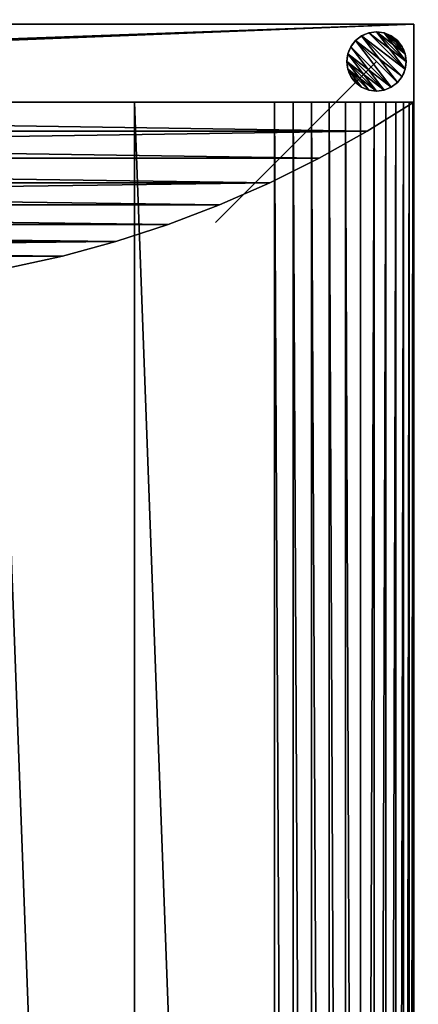
# Model space of a CAD drawing. Extents: x -1 to 691, y -1 to 1261.
# Drawn here: x 564 to 691, y 946 to 1261 of the extents above; entities that cross this region are included whole.
import ezdxf

# ---------------------------------------------------------------- set-up
doc = ezdxf.new("R2010")
doc.units = 0
doc.layers.get('0').update_dxf_attribs({"color": 13, "linetype": 'CONTINUOUS'})

# ---------------------------------------------------------------- blocks, each defined once
blk = doc.blocks.new('BEN')
for p, q in [((73, 19, 5), (73, 19, 255)), ((73, 19, 5), (73, 19)), ((66.28, 16.22, 5), (66.28, 16.22, 255)), ((66.28, 16.22, 5), (66.28, 16.22)), ((68.25, 17.73, 5), (68.25, 17.73, 255)), ((68.25, 17.73, 5), (68.25, 17.73)), ((70.54, 18.68, 5), (70.54, 18.68, 255)), ((70.54, 18.68, 5), (70.54, 18.68)), ((75.46, 18.68, 5), (75.46, 18.68, 255)), ((75.46, 18.68, 5), (75.46, 18.68)), ((77.75, 17.73, 5), (77.75, 17.73, 255)), ((77.75, 17.73, 5), (77.75, 17.73)), ((79.72, 16.22, 5), (79.72, 16.22, 255)), ((79.72, 16.22, 5), (79.72, 16.22)), ((64.77, 14.25, 5), (64.77, 14.25, 255)), ((64.77, 14.25, 5), (64.77, 14.25)), ((81.23, 14.25, 5), (81.23, 14.25, 255)), ((81.23, 14.25, 5), (81.23, 14.25)), ((63.5, 9.5, 220), (0, 9.5, 255)), ((63.5, 9.5, 255), (0, 9.5, 255)), ((63.5, 9.5, 5), (63.5, 9.5, 220)), ((63.5, 9.5, 220), (63.5, 9.5, 255)), ((63.5, 9.5, 5), (63.5, 9.5)), ((73, 9.5, 255), (63.5, 9.5, 255)), ((63.82, 11.96, 5), (63.82, 11.96, 255)), ((63.82, 11.96, 5), (63.82, 11.96)), ((82.18, 11.96, 5), (82.18, 11.96, 255)), ((82.18, 11.96, 5), (82.18, 11.96)), ((82.5, 9.5, 5), (82.5, 9.5, 255)), ((82.5, 9.5, 5), (82.5, 9.5)), ((63.82, 7.04, 5), (63.82, 7.04, 255)), ((63.82, 7.04, 5), (63.82, 7.04)), ((82.18, 7.04, 5), (82.18, 7.04, 255)), ((82.18, 7.04, 5), (82.18, 7.04)), ((64.77, 4.75, 5), (64.77, 4.75, 255)), ((64.77, 4.75, 5), (64.77, 4.75)), ((81.23, 4.75, 5), (81.23, 4.75, 255)), ((81.23, 4.75, 5), (81.23, 4.75)), ((66.28, 2.78, 5), (66.28, 2.78, 255)), ((66.28, 2.78, 5), (66.28, 2.78)), ((68.25, 1.27, 5), (68.25, 1.27, 255)), ((68.25, 1.27, 5), (68.25, 1.27)), ((70.54, 0.32, 5), (70.54, 0.32, 255)), ((70.54, 0.32, 5), (70.54, 0.32)), ((73, 0, 5), (73, 0, 255)), ((73, 0, 5), (73, 0)), ((75.46, 0.32, 5), (75.46, 0.32, 255)), ((75.46, 0.32, 5), (75.46, 0.32)), ((77.75, 1.27, 5), (77.75, 1.27, 255)), ((77.75, 1.27, 5), (77.75, 1.27)), ((79.72, 2.78, 5), (79.72, 2.78, 255)), ((79.72, 2.78, 5), (79.72, 2.78))]:
    blk.add_line(p, q)
for centre in [(73, 9.5, 5), (73, 9.5, 255), (73, 9.5)]:
    blk.add_circle(centre, 9.5)
mesh = blk.add_polyface()
corners = [(63.82, 7.04, 255), (63.82, 11.96, 255), (63.5, 9.5, 255), (64.77, 14.25, 255), (64.77, 4.75, 255), (66.28, 2.78, 255), (66.28, 16.22, 255), (68.25, 1.27, 255), (68.25, 17.73, 255), (70.54, 0.32, 255), (70.54, 18.68, 255), (73, 19, 255), (73, 0, 255), (75.46, 0.32, 255), (75.46, 18.68, 255), (77.75, 1.27, 255), (77.75, 17.73, 255), (79.72, 2.78, 255), (79.72, 16.22, 255), (81.23, 4.75, 255), (81.23, 14.25, 255), (82.18, 7.04, 255), (82.18, 11.96, 255), (82.5, 9.5, 255)]
mesh.append_faces([[corners[k] for k in face] for face in [(0, 1, 2), (22, 21, 23)]], dxfattribs={"vtx0": -1})
mesh.append_faces([[corners[k] for k in face] for face in [(1, 0, 3), (3, 5, 6), (6, 7, 8), (8, 9, 10), (10, 9, 11), (11, 13, 14), (14, 15, 16), (16, 17, 18), (18, 19, 20), (20, 21, 22)]], dxfattribs={"vtx0": -1, "vtx1": -1})
mesh.append_faces([[corners[k] for k in face] for face in [(3, 0, 4), (3, 4, 5), (6, 5, 7), (8, 7, 9), (11, 9, 12), (11, 12, 13), (14, 13, 15), (16, 15, 17), (18, 17, 19), (20, 19, 21)]], dxfattribs={"vtx0": -1, "vtx2": -1})
mesh = blk.add_polyface()
corners = [(63.82, 11.96, 5), (63.82, 7.04, 5), (63.5, 9.5, 5), (64.77, 14.25, 5), (64.77, 4.75, 5), (66.28, 16.22, 5), (66.28, 2.78, 5), (68.25, 17.73, 5), (68.25, 1.27, 5), (70.54, 18.68, 5), (70.54, 0.32, 5), (73, 19, 5), (73, 0, 5), (75.46, 18.68, 5), (75.46, 0.32, 5), (77.75, 1.27, 5), (77.75, 17.73, 5), (79.72, 16.22, 5), (79.72, 2.78, 5), (81.23, 14.25, 5), (81.23, 4.75, 5), (82.18, 11.96, 5), (82.18, 7.04, 5), (82.5, 9.5, 5)]
mesh.append_faces([[corners[k] for k in face] for face in [(0, 1, 2), (22, 21, 23)]], dxfattribs={"vtx0": -1})
mesh.append_faces([[corners[k] for k in face] for face in [(1, 3, 4), (4, 5, 6), (6, 7, 8), (8, 9, 10), (10, 11, 12), (12, 13, 14), (14, 13, 15), (15, 17, 18), (18, 19, 20), (20, 21, 22)]], dxfattribs={"vtx0": -1, "vtx1": -1})
mesh.append_faces([[corners[k] for k in face] for face in [(1, 0, 3), (4, 3, 5), (6, 5, 7), (8, 7, 9), (10, 9, 11), (12, 11, 13), (15, 13, 16), (15, 16, 17), (18, 17, 19), (20, 19, 21)]], dxfattribs={"vtx0": -1, "vtx2": -1})
mesh = blk.add_polyface()
corners = [(63.82, 11.96), (63.82, 7.04), (63.5, 9.5), (64.77, 14.25), (64.77, 4.75), (66.28, 16.22), (66.28, 2.78), (68.25, 17.73), (68.25, 1.27), (70.54, 18.68), (70.54, 0.32), (73, 19), (73, 0), (75.46, 18.68), (75.46, 0.32), (77.75, 1.27), (77.75, 17.73), (79.72, 16.22), (79.72, 2.78), (81.23, 14.25), (81.23, 4.75), (82.18, 11.96), (82.18, 7.04), (82.5, 9.5)]
mesh.append_faces([[corners[k] for k in face] for face in [(0, 1, 2), (22, 21, 23)]], dxfattribs={"vtx0": -1})
mesh.append_faces([[corners[k] for k in face] for face in [(1, 3, 4), (4, 5, 6), (6, 7, 8), (8, 9, 10), (10, 11, 12), (12, 13, 14), (14, 13, 15), (15, 17, 18), (18, 19, 20), (20, 21, 22)]], dxfattribs={"vtx0": -1, "vtx1": -1})
mesh.append_faces([[corners[k] for k in face] for face in [(1, 0, 3), (4, 3, 5), (6, 5, 7), (8, 7, 9), (10, 9, 11), (12, 11, 13), (15, 13, 16), (15, 16, 17), (18, 17, 19), (20, 19, 21)]], dxfattribs={"vtx0": -1, "vtx2": -1})
mesh = blk.add_polyface()
corners = [(70.54, 18.68, 255), (73, 19, 5), (70.54, 18.68, 5), (73, 19, 255)]
mesh.append_faces([[corners[k] for k in face] for face in [(0, 1, 2), (1, 0, 3)]], dxfattribs={"vtx0": -1})
mesh = blk.add_polyface()
corners = [(70.54, 18.68, 5), (73, 19), (70.54, 18.68), (73, 19, 5)]
mesh.append_faces([[corners[k] for k in face] for face in [(0, 1, 2), (1, 0, 3)]], dxfattribs={"vtx0": -1})
mesh = blk.add_polyface()
corners = [(73, 19, 255), (75.46, 18.68, 5), (73, 19, 5), (75.46, 18.68, 255)]
mesh.append_faces([[corners[k] for k in face] for face in [(0, 1, 2), (1, 0, 3)]], dxfattribs={"vtx0": -1})
mesh = blk.add_polyface()
corners = [(73, 19, 5), (75.46, 18.68), (73, 19), (75.46, 18.68, 5)]
mesh.append_faces([[corners[k] for k in face] for face in [(0, 1, 2), (1, 0, 3)]], dxfattribs={"vtx0": -1})
mesh = blk.add_polyface()
corners = [(66.28, 16.22, 255), (64.77, 14.25, 5), (64.77, 14.25, 255), (66.28, 16.22, 5)]
mesh.append_faces([[corners[k] for k in face] for face in [(0, 1, 2), (1, 0, 3)]], dxfattribs={"vtx0": -1})
mesh = blk.add_polyface()
corners = [(66.28, 16.22, 5), (64.77, 14.25), (64.77, 14.25, 5), (66.28, 16.22)]
mesh.append_faces([[corners[k] for k in face] for face in [(0, 1, 2), (1, 0, 3)]], dxfattribs={"vtx0": -1})
mesh = blk.add_polyface()
corners = [(66.28, 16.22, 255), (68.25, 17.73, 5), (66.28, 16.22, 5), (68.25, 17.73, 255)]
mesh.append_faces([[corners[k] for k in face] for face in [(0, 1, 2), (1, 0, 3)]], dxfattribs={"vtx0": -1})
mesh = blk.add_polyface()
corners = [(66.28, 16.22, 5), (68.25, 17.73), (66.28, 16.22), (68.25, 17.73, 5)]
mesh.append_faces([[corners[k] for k in face] for face in [(0, 1, 2), (1, 0, 3)]], dxfattribs={"vtx0": -1})
mesh = blk.add_polyface()
corners = [(68.25, 17.73, 255), (70.54, 18.68, 5), (68.25, 17.73, 5), (70.54, 18.68, 255)]
mesh.append_faces([[corners[k] for k in face] for face in [(0, 1, 2), (1, 0, 3)]], dxfattribs={"vtx0": -1})
mesh = blk.add_polyface()
corners = [(68.25, 17.73, 5), (70.54, 18.68), (68.25, 17.73), (70.54, 18.68, 5)]
mesh.append_faces([[corners[k] for k in face] for face in [(0, 1, 2), (1, 0, 3)]], dxfattribs={"vtx0": -1})
mesh = blk.add_polyface()
corners = [(75.46, 18.68, 255), (77.75, 17.73, 5), (75.46, 18.68, 5), (77.75, 17.73, 255)]
mesh.append_faces([[corners[k] for k in face] for face in [(0, 1, 2), (1, 0, 3)]], dxfattribs={"vtx0": -1})
mesh = blk.add_polyface()
corners = [(75.46, 18.68, 5), (77.75, 17.73), (75.46, 18.68), (77.75, 17.73, 5)]
mesh.append_faces([[corners[k] for k in face] for face in [(0, 1, 2), (1, 0, 3)]], dxfattribs={"vtx0": -1})
mesh = blk.add_polyface()
corners = [(77.75, 17.73, 255), (79.72, 16.22, 5), (77.75, 17.73, 5), (79.72, 16.22, 255)]
mesh.append_faces([[corners[k] for k in face] for face in [(0, 1, 2), (1, 0, 3)]], dxfattribs={"vtx0": -1})
mesh = blk.add_polyface()
corners = [(77.75, 17.73, 5), (79.72, 16.22), (77.75, 17.73), (79.72, 16.22, 5)]
mesh.append_faces([[corners[k] for k in face] for face in [(0, 1, 2), (1, 0, 3)]], dxfattribs={"vtx0": -1})
mesh = blk.add_polyface()
corners = [(79.72, 16.22, 5), (81.23, 14.25, 255), (81.23, 14.25, 5), (79.72, 16.22, 255)]
mesh.append_faces([[corners[k] for k in face] for face in [(0, 1, 2), (1, 0, 3)]], dxfattribs={"vtx0": -1})
mesh = blk.add_polyface()
corners = [(79.72, 16.22), (81.23, 14.25, 5), (81.23, 14.25), (79.72, 16.22, 5)]
mesh.append_faces([[corners[k] for k in face] for face in [(0, 1, 2), (1, 0, 3)]], dxfattribs={"vtx0": -1})
mesh = blk.add_polyface()
corners = [(64.77, 14.25, 255), (63.82, 11.96, 5), (63.82, 11.96, 255), (64.77, 14.25, 5)]
mesh.append_faces([[corners[k] for k in face] for face in [(0, 1, 2), (1, 0, 3)]], dxfattribs={"vtx0": -1})
mesh = blk.add_polyface()
corners = [(64.77, 14.25, 5), (63.82, 11.96), (63.82, 11.96, 5), (64.77, 14.25)]
mesh.append_faces([[corners[k] for k in face] for face in [(0, 1, 2), (1, 0, 3)]], dxfattribs={"vtx0": -1})
mesh = blk.add_polyface()
corners = [(81.23, 14.25, 5), (82.18, 11.96, 255), (82.18, 11.96, 5), (81.23, 14.25, 255)]
mesh.append_faces([[corners[k] for k in face] for face in [(0, 1, 2), (1, 0, 3)]], dxfattribs={"vtx0": -1})
mesh = blk.add_polyface()
corners = [(81.23, 14.25), (82.18, 11.96, 5), (82.18, 11.96), (81.23, 14.25, 5)]
mesh.append_faces([[corners[k] for k in face] for face in [(0, 1, 2), (1, 0, 3)]], dxfattribs={"vtx0": -1})
mesh = blk.add_polyface()
corners = [(63.5, 9.5, 255), (63.5, 9.5, 220), (0, 9.5, 255)]
mesh.append_faces([[corners[k] for k in face] for face in [(0, 1, 2)]])
mesh = blk.add_polyface()
corners = [(63.82, 11.96, 255), (63.5, 9.5, 220), (63.5, 9.5, 255), (63.5, 9.5, 5), (63.82, 11.96, 5)]
mesh.append_faces([[corners[k] for k in face] for face in [(0, 1, 2), (3, 0, 4)]], dxfattribs={"vtx0": -1})
mesh.append_faces([[corners[k] for k in face] for face in [(1, 0, 3)]], dxfattribs={"vtx0": -1, "vtx1": -1})
mesh = blk.add_polyface()
corners = [(63.82, 11.96, 5), (63.5, 9.5), (63.5, 9.5, 5), (63.82, 11.96)]
mesh.append_faces([[corners[k] for k in face] for face in [(0, 1, 2), (1, 0, 3)]], dxfattribs={"vtx0": -1})
mesh = blk.add_polyface()
corners = [(63.5, 9.5, 255), (63.82, 7.04, 5), (63.82, 7.04, 255), (63.5, 9.5, 5), (63.5, 9.5, 220)]
mesh.append_faces([[corners[k] for k in face] for face in [(0, 1, 2), (3, 0, 4)]], dxfattribs={"vtx0": -1})
mesh.append_faces([[corners[k] for k in face] for face in [(1, 0, 3)]], dxfattribs={"vtx0": -1, "vtx1": -1})
mesh = blk.add_polyface()
corners = [(63.5, 9.5, 5), (63.82, 7.04), (63.82, 7.04, 5), (63.5, 9.5)]
mesh.append_faces([[corners[k] for k in face] for face in [(0, 1, 2), (1, 0, 3)]], dxfattribs={"vtx0": -1})
mesh = blk.add_polyface()
corners = [(82.18, 11.96, 5), (82.5, 9.5, 255), (82.5, 9.5, 5), (82.18, 11.96, 255)]
mesh.append_faces([[corners[k] for k in face] for face in [(0, 1, 2), (1, 0, 3)]], dxfattribs={"vtx0": -1})
mesh = blk.add_polyface()
corners = [(82.18, 11.96), (82.5, 9.5, 5), (82.5, 9.5), (82.18, 11.96, 5)]
mesh.append_faces([[corners[k] for k in face] for face in [(0, 1, 2), (1, 0, 3)]], dxfattribs={"vtx0": -1})
mesh = blk.add_polyface()
corners = [(82.5, 9.5, 5), (82.18, 7.04, 255), (82.18, 7.04, 5), (82.5, 9.5, 255)]
mesh.append_faces([[corners[k] for k in face] for face in [(0, 1, 2), (1, 0, 3)]], dxfattribs={"vtx0": -1})
mesh = blk.add_polyface()
corners = [(82.5, 9.5), (82.18, 7.04, 5), (82.18, 7.04), (82.5, 9.5, 5)]
mesh.append_faces([[corners[k] for k in face] for face in [(0, 1, 2), (1, 0, 3)]], dxfattribs={"vtx0": -1})
mesh = blk.add_polyface()
corners = [(63.82, 7.04, 255), (64.77, 4.75, 5), (64.77, 4.75, 255), (63.82, 7.04, 5)]
mesh.append_faces([[corners[k] for k in face] for face in [(0, 1, 2), (1, 0, 3)]], dxfattribs={"vtx0": -1})
mesh = blk.add_polyface()
corners = [(63.82, 7.04, 5), (64.77, 4.75), (64.77, 4.75, 5), (63.82, 7.04)]
mesh.append_faces([[corners[k] for k in face] for face in [(0, 1, 2), (1, 0, 3)]], dxfattribs={"vtx0": -1})
mesh = blk.add_polyface()
corners = [(82.18, 7.04, 5), (81.23, 4.75, 255), (81.23, 4.75, 5), (82.18, 7.04, 255)]
mesh.append_faces([[corners[k] for k in face] for face in [(0, 1, 2), (1, 0, 3)]], dxfattribs={"vtx0": -1})
mesh = blk.add_polyface()
corners = [(82.18, 7.04), (81.23, 4.75, 5), (81.23, 4.75), (82.18, 7.04, 5)]
mesh.append_faces([[corners[k] for k in face] for face in [(0, 1, 2), (1, 0, 3)]], dxfattribs={"vtx0": -1})
mesh = blk.add_polyface()
corners = [(64.77, 4.75, 255), (66.28, 2.78, 5), (66.28, 2.78, 255), (64.77, 4.75, 5)]
mesh.append_faces([[corners[k] for k in face] for face in [(0, 1, 2), (1, 0, 3)]], dxfattribs={"vtx0": -1})
mesh = blk.add_polyface()
corners = [(64.77, 4.75, 5), (66.28, 2.78), (66.28, 2.78, 5), (64.77, 4.75)]
mesh.append_faces([[corners[k] for k in face] for face in [(0, 1, 2), (1, 0, 3)]], dxfattribs={"vtx0": -1})
mesh = blk.add_polyface()
corners = [(81.23, 4.75, 5), (79.72, 2.78, 255), (79.72, 2.78, 5), (81.23, 4.75, 255)]
mesh.append_faces([[corners[k] for k in face] for face in [(0, 1, 2), (1, 0, 3)]], dxfattribs={"vtx0": -1})
mesh = blk.add_polyface()
corners = [(81.23, 4.75), (79.72, 2.78, 5), (79.72, 2.78), (81.23, 4.75, 5)]
mesh.append_faces([[corners[k] for k in face] for face in [(0, 1, 2), (1, 0, 3)]], dxfattribs={"vtx0": -1})
mesh = blk.add_polyface()
corners = [(68.25, 1.27, 255), (66.28, 2.78, 5), (68.25, 1.27, 5), (66.28, 2.78, 255)]
mesh.append_faces([[corners[k] for k in face] for face in [(0, 1, 2), (1, 0, 3)]], dxfattribs={"vtx0": -1})
mesh = blk.add_polyface()
corners = [(68.25, 1.27, 5), (66.28, 2.78), (68.25, 1.27), (66.28, 2.78, 5)]
mesh.append_faces([[corners[k] for k in face] for face in [(0, 1, 2), (1, 0, 3)]], dxfattribs={"vtx0": -1})
mesh = blk.add_polyface()
corners = [(70.54, 0.32, 255), (68.25, 1.27, 5), (70.54, 0.32, 5), (68.25, 1.27, 255)]
mesh.append_faces([[corners[k] for k in face] for face in [(0, 1, 2), (1, 0, 3)]], dxfattribs={"vtx0": -1})
mesh = blk.add_polyface()
corners = [(70.54, 0.32, 5), (68.25, 1.27), (70.54, 0.32), (68.25, 1.27, 5)]
mesh.append_faces([[corners[k] for k in face] for face in [(0, 1, 2), (1, 0, 3)]], dxfattribs={"vtx0": -1})
mesh = blk.add_polyface()
corners = [(73, 0, 255), (70.54, 0.32, 5), (73, 0, 5), (70.54, 0.32, 255)]
mesh.append_faces([[corners[k] for k in face] for face in [(0, 1, 2), (1, 0, 3)]], dxfattribs={"vtx0": -1})
mesh = blk.add_polyface()
corners = [(73, 0, 5), (70.54, 0.32), (73, 0), (70.54, 0.32, 5)]
mesh.append_faces([[corners[k] for k in face] for face in [(0, 1, 2), (1, 0, 3)]], dxfattribs={"vtx0": -1})
mesh = blk.add_polyface()
corners = [(75.46, 0.32, 255), (73, 0, 5), (75.46, 0.32, 5), (73, 0, 255)]
mesh.append_faces([[corners[k] for k in face] for face in [(0, 1, 2), (1, 0, 3)]], dxfattribs={"vtx0": -1})
mesh = blk.add_polyface()
corners = [(75.46, 0.32, 5), (73, 0), (75.46, 0.32), (73, 0, 5)]
mesh.append_faces([[corners[k] for k in face] for face in [(0, 1, 2), (1, 0, 3)]], dxfattribs={"vtx0": -1})
mesh = blk.add_polyface()
corners = [(77.75, 1.27, 255), (75.46, 0.32, 5), (77.75, 1.27, 5), (75.46, 0.32, 255)]
mesh.append_faces([[corners[k] for k in face] for face in [(0, 1, 2), (1, 0, 3)]], dxfattribs={"vtx0": -1})
mesh = blk.add_polyface()
corners = [(77.75, 1.27, 5), (75.46, 0.32), (77.75, 1.27), (75.46, 0.32, 5)]
mesh.append_faces([[corners[k] for k in face] for face in [(0, 1, 2), (1, 0, 3)]], dxfattribs={"vtx0": -1})
mesh = blk.add_polyface()
corners = [(79.72, 2.78, 255), (77.75, 1.27, 5), (79.72, 2.78, 5), (77.75, 1.27, 255)]
mesh.append_faces([[corners[k] for k in face] for face in [(0, 1, 2), (1, 0, 3)]], dxfattribs={"vtx0": -1})
mesh = blk.add_polyface()
corners = [(79.72, 2.78, 5), (77.75, 1.27), (79.72, 2.78), (77.75, 1.27, 5)]
mesh.append_faces([[corners[k] for k in face] for face in [(0, 1, 2), (1, 0, 3)]], dxfattribs={"vtx0": -1})
blk = doc.blocks.new('SITS')
for p, q in [((514.79, 1210), (0, 1210)), ((425.19, 0, 181.66), (425.19, 1210, 181.66)), ((470.06, 0, 176.41), (470.06, 1210, 176.41)), ((476.12, 0, 175.25), (476.12, 1210, 175.25)), ((481.99, 0, 173.37), (481.99, 1210, 173.37)), ((487.59, 0, 170.8), (487.59, 1210, 170.8)), ((492.85, 0, 167.58), (492.85, 1210, 167.58)), ((497.68, 0, 163.75), (497.68, 1210, 163.75)), ((502.02, 0, 159.37), (502.02, 1210, 159.37)), ((505.8, 0, 154.51), (505.8, 1210, 154.51)), ((508.97, 0, 149.22), (508.97, 1210, 149.22)), ((511.49, 0, 143.59), (511.49, 1210, 143.59)), ((513.31, 0, 137.71), (513.31, 1210, 137.71)), ((514.42, 0, 131.64), (514.42, 1210, 131.64)), ((514.79, 0, 125.49), (514.79, 1210, 125.49)), ((514.79, 0), (514.79, 1210)), ((514.79, 1210), (514.79, 1210, 125.49))]:
    blk.add_line(p, q)
at = {"extrusion": (0, 1, 0)}
for centre, radius, start, end in [((-244.79, -1555.21, 1210), 1746.21, 81.941, 97.41231), ((-463.44, 125.49, 1210), 51.35, 97.4123, 180)]:
    blk.add_arc(centre, radius, start, end, dxfattribs=at)
mesh = blk.add_polyface()
corners = [(0, 1210), (514.79, 0), (0, 0), (514.79, 1210)]
mesh.append_faces([[corners[k] for k in face] for face in [(0, 1, 2), (1, 0, 3)]], dxfattribs={"vtx0": -1})
mesh = blk.add_polyface()
corners = [(0, 1210, 148), (514.79, 1210), (0, 1210), (514.79, 1210, 125.49), (514.42, 1210, 131.64), (513.31, 1210, 137.71), (511.49, 1210, 143.59), (508.97, 1210, 149.22), (0, 1210, 173.61), (505.8, 1210, 154.51), (502.02, 1210, 159.37), (497.68, 1210, 163.75), (492.85, 1210, 167.58), (487.59, 1210, 170.8), (481.99, 1210, 173.37), (476.12, 1210, 175.25), (19.51, 1210, 176.41), (470.06, 1210, 176.41), (64.38, 1210, 181.66), (425.19, 1210, 181.66), (109.38, 1210, 185.74), (380.19, 1210, 185.74), (335.11, 1210, 188.66), (154.46, 1210, 188.66), (199.61, 1210, 190.42), (289.96, 1210, 190.42), (244.79, 1210, 191)]
mesh.append_faces([[corners[k] for k in face] for face in [(0, 1, 2), (25, 24, 26)]], dxfattribs={"vtx0": -1})
mesh.append_faces([[corners[k] for k in face] for face in [(1, 0, 3), (3, 0, 4), (4, 0, 5), (5, 0, 6), (6, 0, 7), (7, 8, 9), (9, 8, 10), (10, 8, 11), (11, 8, 12), (12, 8, 13), (13, 8, 14), (14, 8, 15), (15, 16, 17), (17, 18, 19), (19, 20, 21), (21, 20, 22), (22, 24, 25)]], dxfattribs={"vtx0": -1, "vtx1": -1})
mesh.append_faces([[corners[k] for k in face] for face in [(7, 0, 8), (15, 8, 16), (17, 16, 18), (19, 18, 20), (22, 20, 23), (22, 23, 24)]], dxfattribs={"vtx0": -1, "vtx2": -1})
mesh = blk.add_polyface()
corners = [(425.19, 0, 181.66), (380.19, 1210, 185.74), (380.19, 0, 185.74), (425.19, 1210, 181.66)]
mesh.append_faces([[corners[k] for k in face] for face in [(0, 1, 2), (1, 0, 3)]], dxfattribs={"vtx0": -1})
mesh = blk.add_polyface()
corners = [(470.06, 0, 176.41), (425.19, 1210, 181.66), (425.19, 0, 181.66), (470.06, 1210, 176.41)]
mesh.append_faces([[corners[k] for k in face] for face in [(0, 1, 2), (1, 0, 3)]], dxfattribs={"vtx0": -1})
mesh = blk.add_polyface()
corners = [(476.12, 0, 175.25), (470.06, 1210, 176.41), (470.06, 0, 176.41), (476.12, 1210, 175.25)]
mesh.append_faces([[corners[k] for k in face] for face in [(0, 1, 2), (1, 0, 3)]], dxfattribs={"vtx0": -1})
mesh = blk.add_polyface()
corners = [(481.99, 0, 173.37), (476.12, 1210, 175.25), (476.12, 0, 175.25), (481.99, 1210, 173.37)]
mesh.append_faces([[corners[k] for k in face] for face in [(0, 1, 2), (1, 0, 3)]], dxfattribs={"vtx0": -1})
mesh = blk.add_polyface()
corners = [(487.59, 0, 170.8), (481.99, 1210, 173.37), (481.99, 0, 173.37), (487.59, 1210, 170.8)]
mesh.append_faces([[corners[k] for k in face] for face in [(0, 1, 2), (1, 0, 3)]], dxfattribs={"vtx0": -1})
mesh = blk.add_polyface()
corners = [(492.85, 0, 167.58), (487.59, 1210, 170.8), (487.59, 0, 170.8), (492.85, 1210, 167.58)]
mesh.append_faces([[corners[k] for k in face] for face in [(0, 1, 2), (1, 0, 3)]], dxfattribs={"vtx0": -1})
mesh = blk.add_polyface()
corners = [(497.68, 0, 163.75), (492.85, 1210, 167.58), (492.85, 0, 167.58), (497.68, 1210, 163.75)]
mesh.append_faces([[corners[k] for k in face] for face in [(0, 1, 2), (1, 0, 3)]], dxfattribs={"vtx0": -1})
mesh = blk.add_polyface()
corners = [(502.02, 1210, 159.37), (497.68, 0, 163.75), (502.02, 0, 159.37), (497.68, 1210, 163.75)]
mesh.append_faces([[corners[k] for k in face] for face in [(0, 1, 2), (1, 0, 3)]], dxfattribs={"vtx0": -1})
mesh = blk.add_polyface()
corners = [(505.8, 1210, 154.51), (502.02, 0, 159.37), (505.8, 0, 154.51), (502.02, 1210, 159.37)]
mesh.append_faces([[corners[k] for k in face] for face in [(0, 1, 2), (1, 0, 3)]], dxfattribs={"vtx0": -1})
mesh = blk.add_polyface()
corners = [(508.97, 1210, 149.22), (505.8, 0, 154.51), (508.97, 0, 149.22), (505.8, 1210, 154.51)]
mesh.append_faces([[corners[k] for k in face] for face in [(0, 1, 2), (1, 0, 3)]], dxfattribs={"vtx0": -1})
mesh = blk.add_polyface()
corners = [(511.49, 1210, 143.59), (508.97, 0, 149.22), (511.49, 0, 143.59), (508.97, 1210, 149.22)]
mesh.append_faces([[corners[k] for k in face] for face in [(0, 1, 2), (1, 0, 3)]], dxfattribs={"vtx0": -1})
mesh = blk.add_polyface()
corners = [(513.31, 1210, 137.71), (511.49, 0, 143.59), (513.31, 0, 137.71), (511.49, 1210, 143.59)]
mesh.append_faces([[corners[k] for k in face] for face in [(0, 1, 2), (1, 0, 3)]], dxfattribs={"vtx0": -1})
mesh = blk.add_polyface()
corners = [(514.42, 1210, 131.64), (513.31, 0, 137.71), (514.42, 0, 131.64), (513.31, 1210, 137.71)]
mesh.append_faces([[corners[k] for k in face] for face in [(0, 1, 2), (1, 0, 3)]], dxfattribs={"vtx0": -1})
mesh = blk.add_polyface()
corners = [(514.79, 1210, 125.49), (514.42, 0, 131.64), (514.79, 0, 125.49), (514.42, 1210, 131.64)]
mesh.append_faces([[corners[k] for k in face] for face in [(0, 1, 2), (1, 0, 3)]], dxfattribs={"vtx0": -1})
mesh = blk.add_polyface()
corners = [(514.79, 1210), (514.79, 0, 125.49), (514.79, 0), (514.79, 1210, 125.49)]
mesh.append_faces([[corners[k] for k in face] for face in [(0, 1, 2), (1, 0, 3)]], dxfattribs={"vtx0": -1})
blk = doc.blocks.new('COMPONENT_2')
for p, q in [((0, 85), (690, 85)), ((0, 85, 543), (690, 85, 543)), ((690, 60), (690, 85)), ((690, 85, 543), (690, 85)), ((690, 60, 543), (690, 85, 543)), ((0, 60), (690, 60)), ((60, 60, 543), (690, 60, 543)), ((60, 60, 143), (690, 60, 143)), ((675.04, 50.65, 157.96), (690, 60, 143)), ((675.04, 50.65, 528.04), (690, 60, 543)), ((690, 60, 143), (690, 60)), ((690, 60, 543), (690, 60, 143)), ((74.96, 50.65, 157.96), (675.04, 50.65, 157.96)), ((675.04, 50.65, 528.04), (74.96, 50.65, 528.04)), ((659.63, 42.03, 173.37), (675.04, 50.65, 157.96)), ((659.63, 42.03, 512.63), (675.04, 50.65, 528.04)), ((675.04, 50.65, 157.96), (675.04, 50.65, 528.04)), ((90.37, 42.03, 173.37), (659.63, 42.03, 173.37)), ((659.63, 42.03, 512.63), (90.37, 42.03, 512.63)), ((643.83, 34.17, 189.17), (659.63, 42.03, 173.37)), ((643.83, 34.17, 496.83), (659.63, 42.03, 512.63)), ((659.63, 42.03, 173.37), (659.63, 42.03, 512.63)), ((643.83, 34.17, 496.83), (106.17, 34.17, 496.83)), ((106.17, 34.17, 189.17), (643.83, 34.17, 189.17)), ((627.67, 27.09, 480.67), (643.83, 34.17, 496.83)), ((627.67, 27.09, 205.33), (643.83, 34.17, 189.17)), ((643.83, 34.17, 189.17), (643.83, 34.17, 496.83)), ((627.67, 27.09, 480.67), (122.33, 27.09, 480.67)), ((122.33, 27.09, 205.33), (627.67, 27.09, 205.33)), ((611.18, 20.8, 464.18), (627.67, 27.09, 480.67)), ((611.18, 20.8, 221.82), (627.67, 27.09, 205.33)), ((627.67, 27.09, 205.33), (627.67, 27.09, 480.67)), ((611.18, 20.8, 464.18), (138.82, 20.8, 464.18)), ((138.82, 20.8, 221.82), (611.18, 20.8, 221.82)), ((594.4, 15.32, 238.6), (611.18, 20.8, 221.82)), ((594.4, 15.32, 447.4), (611.18, 20.8, 464.18)), ((611.18, 20.8, 221.82), (611.18, 20.8, 464.18)), ((155.6, 15.32, 238.6), (594.4, 15.32, 238.6)), ((594.4, 15.32, 447.4), (155.6, 15.32, 447.4)), ((577.38, 10.66, 255.62), (594.4, 15.32, 238.6)), ((577.38, 10.66, 430.38), (594.4, 15.32, 447.4)), ((594.4, 15.32, 238.6), (594.4, 15.32, 447.4)), ((172.62, 10.66, 255.62), (577.38, 10.66, 255.62)), ((577.38, 10.66, 430.38), (172.62, 10.66, 430.38)), ((560.15, 6.84, 272.85), (577.38, 10.66, 255.62)), ((560.15, 6.84, 413.15), (577.38, 10.66, 430.38)), ((577.38, 10.66, 255.62), (577.38, 10.66, 430.38))]:
    blk.add_line(p, q)
mesh = blk.add_polyface()
corners = [(690, 85), (0, 60), (0, 85), (690, 60)]
mesh.append_faces([[corners[k] for k in face] for face in [(0, 1, 2), (1, 0, 3)]], dxfattribs={"vtx0": -1})
mesh = blk.add_polyface()
corners = [(0, 85, 543), (690, 85), (0, 85), (690, 85, 543)]
mesh.append_faces([[corners[k] for k in face] for face in [(0, 1, 2), (1, 0, 3)]], dxfattribs={"vtx0": -1})
mesh = blk.add_polyface()
corners = [(60, 60, 543), (0, 85, 543), (0, 60, 543), (690, 85, 543), (690, 60, 543)]
mesh.append_faces([[corners[k] for k in face] for face in [(0, 1, 2), (3, 0, 4)]], dxfattribs={"vtx0": -1})
mesh.append_faces([[corners[k] for k in face] for face in [(1, 0, 3)]], dxfattribs={"vtx0": -1, "vtx1": -1})
mesh = blk.add_polyface()
corners = [(690, 85), (690, 60, 143), (690, 60), (690, 85, 543), (690, 60, 543)]
mesh.append_faces([[corners[k] for k in face] for face in [(0, 1, 2), (1, 3, 4)]], dxfattribs={"vtx0": -1})
mesh.append_faces([[corners[k] for k in face] for face in [(3, 1, 0)]], dxfattribs={"vtx0": -1, "vtx1": -1})
mesh = blk.add_polyface()
corners = [(690, 60, 143), (0, 60), (690, 60), (60, 60, 143), (0, 60, 543), (60, 60, 343), (60, 60, 543)]
mesh.append_faces([[corners[k] for k in face] for face in [(0, 1, 2), (4, 5, 6)]], dxfattribs={"vtx0": -1})
mesh.append_faces([[corners[k] for k in face] for face in [(1, 3, 4)]], dxfattribs={"vtx0": -1, "vtx1": -1})
mesh.append_faces([[corners[k] for k in face] for face in [(1, 0, 3), (4, 3, 5)]], dxfattribs={"vtx0": -1, "vtx2": -1})
mesh = blk.add_polyface()
corners = [(675.04, 50.65, 528.04), (60, 60, 543), (74.96, 50.65, 528.04), (690, 60, 543)]
mesh.append_faces([[corners[k] for k in face] for face in [(0, 1, 2), (1, 0, 3)]], dxfattribs={"vtx0": -1})
mesh = blk.add_polyface()
corners = [(690, 60, 543), (60, 60, 143), (690, 60, 143), (60, 60, 343), (60, 60, 543)]
mesh.append_faces([[corners[k] for k in face] for face in [(0, 1, 2), (3, 0, 4)]], dxfattribs={"vtx0": -1})
mesh.append_faces([[corners[k] for k in face] for face in [(1, 0, 3)]], dxfattribs={"vtx0": -1, "vtx1": -1})
mesh = blk.add_polyface()
corners = [(675.04, 50.65, 157.96), (60, 60, 143), (690, 60, 143), (74.96, 50.65, 157.96)]
mesh.append_faces([[corners[k] for k in face] for face in [(0, 1, 2), (1, 0, 3)]], dxfattribs={"vtx0": -1})
mesh = blk.add_polyface()
corners = [(690, 60, 543), (675.04, 50.65, 157.96), (690, 60, 143), (675.04, 50.65, 528.04)]
mesh.append_faces([[corners[k] for k in face] for face in [(0, 1, 2), (1, 0, 3)]], dxfattribs={"vtx0": -1})
mesh = blk.add_polyface()
corners = [(659.63, 42.03, 512.63), (74.96, 50.65, 528.04), (90.37, 42.03, 512.63), (675.04, 50.65, 528.04)]
mesh.append_faces([[corners[k] for k in face] for face in [(0, 1, 2), (1, 0, 3)]], dxfattribs={"vtx0": -1})
mesh = blk.add_polyface()
corners = [(675.04, 50.65, 157.96), (90.37, 42.03, 173.37), (74.96, 50.65, 157.96), (659.63, 42.03, 173.37)]
mesh.append_faces([[corners[k] for k in face] for face in [(0, 1, 2), (1, 0, 3)]], dxfattribs={"vtx0": -1})
mesh = blk.add_polyface()
corners = [(675.04, 50.65, 528.04), (659.63, 42.03, 173.37), (675.04, 50.65, 157.96), (659.63, 42.03, 512.63)]
mesh.append_faces([[corners[k] for k in face] for face in [(0, 1, 2), (1, 0, 3)]], dxfattribs={"vtx0": -1})
mesh = blk.add_polyface()
corners = [(643.83, 34.17, 496.83), (90.37, 42.03, 512.63), (106.17, 34.17, 496.83), (659.63, 42.03, 512.63)]
mesh.append_faces([[corners[k] for k in face] for face in [(0, 1, 2), (1, 0, 3)]], dxfattribs={"vtx0": -1})
mesh = blk.add_polyface()
corners = [(643.83, 34.17, 189.17), (90.37, 42.03, 173.37), (659.63, 42.03, 173.37), (106.17, 34.17, 189.17)]
mesh.append_faces([[corners[k] for k in face] for face in [(0, 1, 2), (1, 0, 3)]], dxfattribs={"vtx0": -1})
mesh = blk.add_polyface()
corners = [(659.63, 42.03, 512.63), (643.83, 34.17, 189.17), (659.63, 42.03, 173.37), (643.83, 34.17, 496.83)]
mesh.append_faces([[corners[k] for k in face] for face in [(0, 1, 2), (1, 0, 3)]], dxfattribs={"vtx0": -1})
mesh = blk.add_polyface()
corners = [(627.67, 27.09, 480.67), (106.17, 34.17, 496.83), (122.33, 27.09, 480.67), (643.83, 34.17, 496.83)]
mesh.append_faces([[corners[k] for k in face] for face in [(0, 1, 2), (1, 0, 3)]], dxfattribs={"vtx0": -1})
mesh = blk.add_polyface()
corners = [(643.83, 34.17, 189.17), (122.33, 27.09, 205.33), (106.17, 34.17, 189.17), (627.67, 27.09, 205.33)]
mesh.append_faces([[corners[k] for k in face] for face in [(0, 1, 2), (1, 0, 3)]], dxfattribs={"vtx0": -1})
mesh = blk.add_polyface()
corners = [(643.83, 34.17, 496.83), (627.67, 27.09, 205.33), (643.83, 34.17, 189.17), (627.67, 27.09, 480.67)]
mesh.append_faces([[corners[k] for k in face] for face in [(0, 1, 2), (1, 0, 3)]], dxfattribs={"vtx0": -1})
mesh = blk.add_polyface()
corners = [(611.18, 20.8, 464.18), (122.33, 27.09, 480.67), (138.82, 20.8, 464.18), (627.67, 27.09, 480.67)]
mesh.append_faces([[corners[k] for k in face] for face in [(0, 1, 2), (1, 0, 3)]], dxfattribs={"vtx0": -1})
mesh = blk.add_polyface()
corners = [(611.18, 20.8, 221.82), (122.33, 27.09, 205.33), (627.67, 27.09, 205.33), (138.82, 20.8, 221.82)]
mesh.append_faces([[corners[k] for k in face] for face in [(0, 1, 2), (1, 0, 3)]], dxfattribs={"vtx0": -1})
mesh = blk.add_polyface()
corners = [(627.67, 27.09, 480.67), (611.18, 20.8, 221.82), (627.67, 27.09, 205.33), (611.18, 20.8, 464.18)]
mesh.append_faces([[corners[k] for k in face] for face in [(0, 1, 2), (1, 0, 3)]], dxfattribs={"vtx0": -1})
mesh = blk.add_polyface()
corners = [(594.4, 15.32, 447.4), (138.82, 20.8, 464.18), (155.6, 15.32, 447.4), (611.18, 20.8, 464.18)]
mesh.append_faces([[corners[k] for k in face] for face in [(0, 1, 2), (1, 0, 3)]], dxfattribs={"vtx0": -1})
mesh = blk.add_polyface()
corners = [(594.4, 15.32, 238.6), (138.82, 20.8, 221.82), (611.18, 20.8, 221.82), (155.6, 15.32, 238.6)]
mesh.append_faces([[corners[k] for k in face] for face in [(0, 1, 2), (1, 0, 3)]], dxfattribs={"vtx0": -1})
mesh = blk.add_polyface()
corners = [(611.18, 20.8, 464.18), (594.4, 15.32, 238.6), (611.18, 20.8, 221.82), (594.4, 15.32, 447.4)]
mesh.append_faces([[corners[k] for k in face] for face in [(0, 1, 2), (1, 0, 3)]], dxfattribs={"vtx0": -1})
mesh = blk.add_polyface()
corners = [(594.4, 15.32, 447.4), (172.62, 10.66, 430.38), (577.38, 10.66, 430.38), (155.6, 15.32, 447.4)]
mesh.append_faces([[corners[k] for k in face] for face in [(0, 1, 2), (1, 0, 3)]], dxfattribs={"vtx0": -1})
mesh = blk.add_polyface()
corners = [(577.38, 10.66, 255.62), (155.6, 15.32, 238.6), (594.4, 15.32, 238.6), (172.62, 10.66, 255.62)]
mesh.append_faces([[corners[k] for k in face] for face in [(0, 1, 2), (1, 0, 3)]], dxfattribs={"vtx0": -1})
mesh = blk.add_polyface()
corners = [(594.4, 15.32, 447.4), (577.38, 10.66, 255.62), (594.4, 15.32, 238.6), (577.38, 10.66, 430.38)]
mesh.append_faces([[corners[k] for k in face] for face in [(0, 1, 2), (1, 0, 3)]], dxfattribs={"vtx0": -1})
mesh = blk.add_polyface()
corners = [(560.15, 6.84, 413.15), (172.62, 10.66, 430.38), (189.85, 6.84, 413.15), (577.38, 10.66, 430.38)]
mesh.append_faces([[corners[k] for k in face] for face in [(0, 1, 2), (1, 0, 3)]], dxfattribs={"vtx0": -1})
mesh = blk.add_polyface()
corners = [(560.15, 6.84, 272.85), (172.62, 10.66, 255.62), (577.38, 10.66, 255.62), (189.85, 6.84, 272.85)]
mesh.append_faces([[corners[k] for k in face] for face in [(0, 1, 2), (1, 0, 3)]], dxfattribs={"vtx0": -1})
mesh = blk.add_polyface()
corners = [(577.38, 10.66, 430.38), (560.15, 6.84, 272.85), (577.38, 10.66, 255.62), (560.15, 6.84, 413.15)]
mesh.append_faces([[corners[k] for k in face] for face in [(0, 1, 2), (1, 0, 3)]], dxfattribs={"vtx0": -1})
blk = doc.blocks.new('ARMREST')
blk.add_blockref('COMPONENT_2', (178.98, 475.79))

msp = doc.modelspace()

# ---------------------------------------------------------------- block references
for name, p in [('ARMREST', (-178.98, 699.21, 255)), ('SITS', (175.21, 25, 255))]:
    msp.add_blockref(name, p)
at = {"rotation": 45}
msp.add_blockref('BEN', (633.1, 1189.66), dxfattribs=at)

doc.saveas('drawing.dxf')
